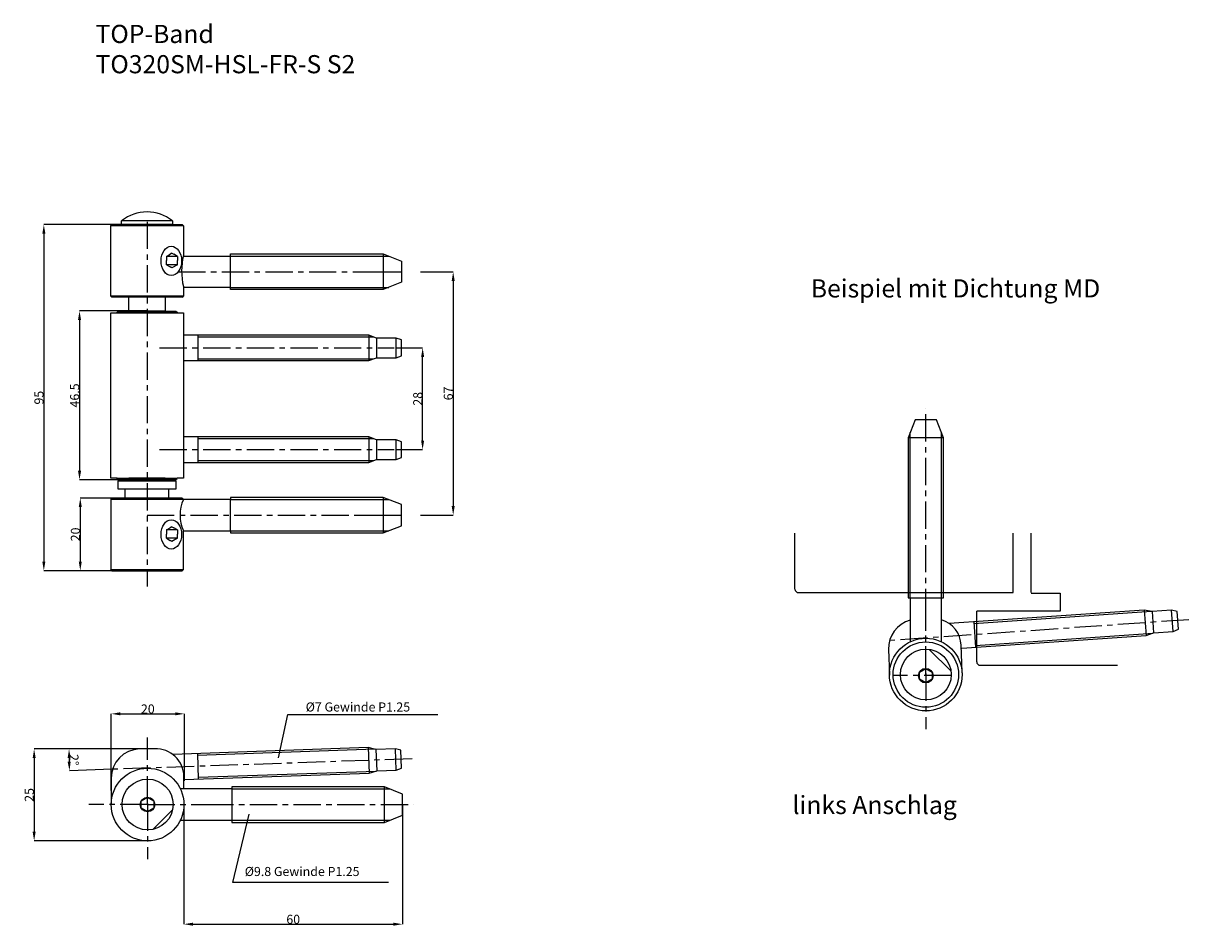
# Model space of a CAD drawing. Extents: x 490 to 1295, y 721 to 970.
# Drawn here: x 490 to 811, y 721 to 970 of the extents above; entities that cross this region are included whole.
import ezdxf

# ---------------------------------------------------------------- set-up
doc = ezdxf.new("R2010")
doc.units = 0
doc.header["$LTSCALE"] = 25
doc.header["$MEASUREMENT"] = 0
doc.linetypes.add('MITTE2', pattern=[0.48, 0.3, -0.06, 0.06, -0.06])
doc.linetypes.add('STRICHPUNKT', pattern=[1, 0.5, -0.25, 0, -0.25])
doc.layers.get('0').update_dxf_attribs({"color": 9, "linetype": 'CONTINUOUS'})
doc.layers.get('DEFPOINTS').update_dxf_attribs({"linetype": 'CONTINUOUS'})
doc.layers.add('1', color=5, linetype='CONTINUOUS')
doc.layers.add('MASSE', color=9, linetype='CONTINUOUS')
doc.dimstyles.get("Standard").update_dxf_attribs({"dimtxt": 0.18, "dimasz": 0.18, "dimexe": 0.18, "dimexo": 0.0625, "dimgap": 0.09, "dimtad": 0, "dimtih": 1, "dimtoh": 1, "dimdec": 4, "dimzin": 0, "dimdsep": 46, "dimtxsty": 'Standard', "dimcen": 0.09, "dimadec": 0, "dimazin": 0, "dimtfac": 1, "dimtdec": 4, "dimtofl": 0, "dimtmove": 0, "dimatfit": 3, "dimfxl": 1, "dimtolj": 1, "dimtzin": 0, "dimarcsym": 0})

# ---------------------------------------------------------------- blocks, each defined once
blk = doc.blocks.new('*D22')
at = {"color": 0, "linetype": 'ByBlock', "transparency": 16777216}
for p, q in [((521.78, 770), (502.53, 770)), ((514.4, 764.4), (502.63, 763.99))]:
    blk.add_line(p, q, dxfattribs=at)
blk.add_arc((674.75, 770), 172.22, 180.8317, 181.1683, dxfattribs=at)
for points in [[(502.13, 767.5), (502.96, 767.51), (502.53, 770)], [(502.98, 766.5), (502.15, 766.48), (502.63, 763.99)]]:
    blk.add_solid(points, dxfattribs=at)
at = {"layer": 'DEFPOINTS', "color": 0, "linetype": 'ByBlock', "transparency": 16777216}
for p in [(521.88, 770), (526.13, 770), (502.54, 768), (591.93, 767.11), (514.5, 764.41)]:
    blk.add_point(p, dxfattribs=at)
at = {"color": 0, "linetype": 'ByBlock', "transparency": 16777216, "insert": (503.89, 767.02), "char_height": 2.5, "attachment_point": 5, "rotation": 271}
blk.add_mtext('\\A1;2°', dxfattribs=at)
blk = doc.blocks.new('*D23')
at = {"color": 0, "linetype": 'ByBlock', "transparency": 16777216}
for p, q in [((592.37, 880.41), (599.8, 880.41)), ((599.8, 854.91), (599.8, 877.91)), ((592.37, 852.41), (599.8, 852.41))]:
    blk.add_line(p, q, dxfattribs=at)
for points in [[(599.38, 877.91), (600.22, 877.91), (599.8, 880.41)], [(599.38, 854.91), (600.22, 854.91), (599.8, 852.41)]]:
    blk.add_solid(points, dxfattribs=at)
at = {"layer": 'DEFPOINTS', "color": 0, "linetype": 'ByBlock', "transparency": 16777216}
for p in [(592.27, 880.41), (599.8, 880.41), (592.27, 852.41)]:
    blk.add_point(p, dxfattribs=at)
at = {"color": 0, "linetype": 'ByBlock', "transparency": 16777216, "insert": (598.46, 866.41), "char_height": 2.5, "attachment_point": 5, "rotation": 90}
blk.add_mtext('\\A1;28', dxfattribs=at)
blk = doc.blocks.new('*D24')
at = {"color": 0, "linetype": 'ByBlock', "transparency": 16777216}
for p, q in [((534.13, 754.61), (534.13, 721.77)), ((594.28, 754.61), (594.28, 721.77)), ((536.63, 721.77), (591.78, 721.77))]:
    blk.add_line(p, q, dxfattribs=at)
for points in [[(536.63, 722.18), (536.63, 721.35), (534.13, 721.77)], [(591.78, 722.18), (591.78, 721.35), (594.28, 721.77)]]:
    blk.add_solid(points, dxfattribs=at)
at = {"layer": 'DEFPOINTS', "color": 0, "linetype": 'ByBlock', "transparency": 16777216}
for p in [(534.13, 754.71), (594.28, 754.71), (594.28, 721.77)]:
    blk.add_point(p, dxfattribs=at)
at = {"color": 0, "linetype": 'ByBlock', "transparency": 16777216, "insert": (564.2, 723.11), "char_height": 2.5, "attachment_point": 5}
blk.add_mtext('\\A1;60', dxfattribs=at)
blk = doc.blocks.new('*D26')
at = {"color": 0, "linetype": 'ByBlock', "transparency": 16777216}
for p, q in [((514.13, 758.61), (514.13, 779.68)), ((516.63, 779.68), (531.76, 779.68)), ((534.26, 761.2), (534.26, 779.68))]:
    blk.add_line(p, q, dxfattribs=at)
for points in [[(516.63, 780.1), (516.63, 779.27), (514.13, 779.68)], [(531.76, 780.1), (531.76, 779.27), (534.26, 779.68)]]:
    blk.add_solid(points, dxfattribs=at)
at = {"layer": 'DEFPOINTS', "color": 0, "linetype": 'ByBlock', "transparency": 16777216}
for p in [(534.26, 779.68), (534.26, 761.1), (514.13, 758.51)]:
    blk.add_point(p, dxfattribs=at)
at = {"color": 0, "linetype": 'ByBlock', "transparency": 16777216, "insert": (524.19, 781.02), "char_height": 2.5, "attachment_point": 5}
blk.add_mtext('\\A1;20', dxfattribs=at)
blk = doc.blocks.new('*D27')
at = {"color": 0, "linetype": 'ByBlock', "transparency": 16777216}
for p, q in [((599.23, 901.38), (608.21, 901.38)), ((608.21, 898.88), (608.21, 836.88)), ((599.23, 834.38), (608.21, 834.38))]:
    blk.add_line(p, q, dxfattribs=at)
for points in [[(607.79, 898.88), (608.62, 898.88), (608.21, 901.38)], [(607.79, 836.88), (608.62, 836.88), (608.21, 834.38)]]:
    blk.add_solid(points, dxfattribs=at)
at = {"layer": 'DEFPOINTS', "color": 0, "linetype": 'ByBlock', "transparency": 16777216}
for p in [(599.13, 901.38), (599.13, 834.38), (608.21, 834.38)]:
    blk.add_point(p, dxfattribs=at)
at = {"color": 0, "linetype": 'ByBlock', "transparency": 16777216, "insert": (606.87, 867.88), "char_height": 2.5, "attachment_point": 5, "rotation": 90}
blk.add_mtext('\\A1;67', dxfattribs=at)
blk = doc.blocks.new('*D28')
at = {"color": 0, "linetype": 'ByBlock', "transparency": 16777216}
for p, q in [((523.88, 839.08), (505.62, 839.08)), ((505.62, 836.58), (505.62, 821.58)), ((523.88, 819.08), (505.62, 819.08))]:
    blk.add_line(p, q, dxfattribs=at)
for points in [[(505.2, 836.58), (506.03, 836.58), (505.62, 839.08)], [(505.2, 821.58), (506.03, 821.58), (505.62, 819.08)]]:
    blk.add_solid(points, dxfattribs=at)
at = {"layer": 'DEFPOINTS', "color": 0, "linetype": 'ByBlock', "transparency": 16777216}
for p in [(523.98, 839.08), (505.62, 819.08), (523.98, 819.08)]:
    blk.add_point(p, dxfattribs=at)
at = {"color": 0, "linetype": 'ByBlock', "transparency": 16777216, "insert": (504.28, 829.08), "char_height": 2.5, "attachment_point": 5, "rotation": 90}
blk.add_mtext('\\A1;20', dxfattribs=at)
blk = doc.blocks.new('*D29')
at = {"color": 0, "linetype": 'ByBlock', "transparency": 16777216}
for p, q in [((523.88, 890.58), (505.41, 890.58)), ((505.41, 888.08), (505.41, 846.58)), ((523.88, 844.08), (505.41, 844.08))]:
    blk.add_line(p, q, dxfattribs=at)
for points in [[(504.99, 888.08), (505.83, 888.08), (505.41, 890.58)], [(504.99, 846.58), (505.83, 846.58), (505.41, 844.08)]]:
    blk.add_solid(points, dxfattribs=at)
at = {"layer": 'DEFPOINTS', "color": 0, "linetype": 'ByBlock', "transparency": 16777216}
for p in [(523.98, 890.58), (505.41, 844.08), (523.98, 844.08)]:
    blk.add_point(p, dxfattribs=at)
at = {"color": 0, "linetype": 'ByBlock', "transparency": 16777216, "insert": (504.07, 867.33), "char_height": 2.5, "attachment_point": 5, "rotation": 90}
blk.add_mtext('\\A1;46.5', dxfattribs=at)
blk = doc.blocks.new('*D30')
at = {"color": 0, "linetype": 'ByBlock', "transparency": 16777216}
for p, q in [((515.78, 914.37), (495.59, 914.37)), ((495.59, 911.87), (495.59, 821.58)), ((516.03, 819.08), (495.59, 819.08))]:
    blk.add_line(p, q, dxfattribs=at)
for points in [[(495.17, 911.87), (496.01, 911.87), (495.59, 914.37)], [(495.17, 821.58), (496.01, 821.58), (495.59, 819.08)]]:
    blk.add_solid(points, dxfattribs=at)
at = {"layer": 'DEFPOINTS', "color": 0, "linetype": 'ByBlock', "transparency": 16777216}
for p in [(515.88, 914.37), (495.59, 819.08), (516.13, 819.08)]:
    blk.add_point(p, dxfattribs=at)
at = {"color": 0, "linetype": 'ByBlock', "transparency": 16777216, "insert": (494.25, 866.72), "char_height": 2.5, "attachment_point": 5, "rotation": 90}
blk.add_mtext('\\A1;95', dxfattribs=at)
blk = doc.blocks.new('*U48')
at = {"layer": 'MASSE', "color": 1, "linetype": 'Continuous'}
blk.add_line((0, 1), (0, -1), dxfattribs=at)
blk = doc.blocks.new('*U49')
at = {"layer": 'MASSE', "color": 0, "linetype": 'ByBlock', "lineweight": -2, "transparency": 16777216}
for p, rotation in [((523.26, 756.21), 120), ((525, 756.21), 59.99999999999999), ((522.4, 754.71), 180), ((523.26, 753.21), 239.9999999999999), ((525, 753.21), 299.9999999999999)]:
    blk.add_blockref('*U48', p, dxfattribs=dict(at, rotation=rotation))
blk.add_blockref('*U48', (525.86, 754.71), dxfattribs=at)
blk = doc.blocks.new('*U50')
at = {"layer": 'MASSE', "color": 1, "linetype": 'Continuous'}
blk.add_line((0, 1), (0, -1), dxfattribs=at)
blk = doc.blocks.new('*U52')
at = {"layer": 'MASSE', "color": 0, "linetype": 'ByBlock', "lineweight": -2, "transparency": 16777216}
for p, rotation in [((523.26, 756.21), 120), ((525, 756.21), 59.99999999999999), ((522.4, 754.71), 180), ((523.26, 753.21), 239.9999999999999), ((525, 753.21), 299.9999999999999)]:
    blk.add_blockref('*U50', p, dxfattribs=dict(at, rotation=rotation))
blk.add_blockref('*U50', (525.86, 754.71), dxfattribs=at)
blk = doc.blocks.new('*D53')
at = {"layer": 'DEFPOINTS', "color": 0, "linetype": 'Continuous', "transparency": 16777216}
for p in [(524.13, 770), (492.92, 744.71), (524.13, 744.71)]:
    blk.add_point(p, dxfattribs=at)
at = {"layer": 'MASSE', "color": 0, "linetype": 'Continuous', "lineweight": -2, "transparency": 16777216}
for p, q in [((524.03, 770), (492.92, 770)), ((492.92, 767.5), (492.92, 747.21)), ((524.03, 744.71), (492.92, 744.71))]:
    blk.add_line(p, q, dxfattribs=at)
at = {"layer": 'MASSE', "color": 0, "linetype": 'Continuous', "transparency": 16777216}
for points in [[(492.51, 767.5), (493.34, 767.5), (492.92, 770)], [(492.51, 747.21), (493.34, 747.21), (492.92, 744.71)]]:
    blk.add_solid(points, dxfattribs=at)
at = {"layer": 'MASSE', "color": 0, "linetype": 'Continuous', "transparency": 16777216, "insert": (491.58, 757.36), "char_height": 2.5, "attachment_point": 5, "rotation": 90}
blk.add_mtext('\\A1;25', dxfattribs=at)

msp = doc.modelspace()

# ---------------------------------------------------------------- linework, layer by layer
at = {"layer": '1', "color": 9, "linetype": 'Continuous'}
for p, q in [((533.98022, 914.06865), (513.98022, 914.06865)), ((530.98022, 915.36865), (516.98022, 915.36865)), ((546.98022, 905.67736), (590.48022, 905.67736)), ((533.98022, 894.66865), (513.98022, 894.66865)), ((546.98022, 897.07736), (590.48022, 897.07736)), ((532.23305, 890.27736), (515.73305, 890.27736)), ((586.31356, 883.40601), (537.98022, 883.40601)), ((537.98022, 877.40601), (586.31356, 877.40601)), ((733.9329, 811.63687), (733.9329, 857.13687)), ((742.5329, 811.63687), (742.5329, 857.13687)), ((586.31356, 855.40601), (537.98022, 855.40601)), ((537.98022, 849.40601), (586.31356, 849.40601)), ((515.73305, 844.37736), (532.23305, 844.37736)), ((546.98022, 838.67736), (590.48022, 838.67736)), ((546.98022, 830.07736), (590.48022, 830.07736)), ((800.30464, 807.89009), (751.48446, 804.47625)), ((751.903, 798.49086), (800.72318, 801.9047)), ((586.7708, 769.93411), (537.86122, 768.22615)), ((538.07062, 762.22981), (586.9802, 763.93777)), ((547.27885, 759.00846), (590.77885, 759.00846)), ((547.27885, 750.40846), (590.77885, 750.40846))]:
    msp.add_line(p, q, dxfattribs=at)
at = {"layer": '1', "color": 1, "linetype": 'Continuous'}
for p, q in [((513.98022, 894.66865), (513.98022, 914.06865)), ((514.78022, 914.36865), (516.98022, 914.36865)), ((516.98022, 914.36865), (516.98022, 915.36865)), ((530.98022, 915.36865), (530.98022, 914.36865)), ((530.98022, 914.36865), (533.68022, 914.36865)), ((533.68022, 914.36865), (533.98022, 914.06865)), ((533.98022, 914.06865), (533.98022, 905.86321)), ((529.36119, 905.62053), (530.36119, 906.19789)), ((529.36119, 905.62053), (529.36119, 904.46583)), ((529.36119, 903.31113), (529.36119, 904.46583)), ((530.84142, 906.47515), (530.36119, 906.19789)), ((530.84142, 906.47515), (531.32165, 906.19789)), ((532.32165, 905.62053), (531.32165, 906.19789)), ((532.32165, 905.62053), (532.32165, 904.46583)), ((532.32165, 903.31113), (532.32165, 904.46583)), ((533.98022, 905.67736), (546.98022, 905.67736)), ((546.98022, 905.67736), (546.98022, 906.27736)), ((546.98022, 906.27736), (588.98022, 906.27736)), ((588.98022, 906.27736), (588.98022, 896.47736)), ((588.98022, 906.27736), (593.98022, 904.27736)), ((593.98022, 904.27736), (593.98022, 898.47736)), ((529.36119, 903.31113), (530.36119, 902.73378)), ((530.84142, 902.45652), (530.36119, 902.73378)), ((532.32165, 903.31113), (530.84142, 902.45652)), ((593.98022, 898.47736), (588.98022, 896.47736)), ((513.98022, 894.66865), (514.28022, 894.36865)), ((533.98022, 897.31152), (533.98022, 894.66865)), ((546.98022, 897.07736), (533.98022, 897.07736)), ((546.98022, 896.47736), (546.98022, 897.07736)), ((588.98022, 896.47736), (546.98022, 896.47736)), ((518.98022, 894.36865), (514.28022, 894.36865)), ((518.98022, 890.57736), (518.98022, 894.36865)), ((533.18022, 894.36865), (528.98022, 894.36865)), ((528.98022, 894.36865), (528.98022, 890.57736)), ((513.98305, 844.57736), (513.98305, 890.07736)), ((513.98305, 890.07736), (515.73305, 890.07736)), ((515.73305, 890.27736), (516.03305, 890.57736)), ((515.73305, 890.07736), (515.73305, 890.27736)), ((516.03305, 890.57736), (531.93305, 890.57736)), ((528.98305, 890.57736), (518.98305, 890.57736)), ((531.93305, 890.57736), (532.23305, 890.27736)), ((532.23305, 890.27736), (532.23305, 890.07736)), ((532.23305, 890.07736), (533.98305, 890.07736)), ((533.98305, 890.07736), (533.98305, 844.57736)), ((537.98022, 883.90601), (537.98022, 876.90601)), ((587.11356, 883.10601), (587.11356, 877.70601)), ((592.48022, 877.70601), (592.48022, 883.10601)), ((735.3329, 860.63687), (733.3329, 855.63687)), ((741.1329, 860.63687), (735.3329, 860.63687)), ((743.1329, 855.63687), (741.1329, 860.63687)), ((537.98022, 855.90601), (537.98022, 848.90601)), ((587.11356, 855.10601), (587.11356, 849.70601)), ((592.48022, 849.70601), (592.48022, 855.10601)), ((743.1329, 855.63687), (733.3329, 855.63687)), ((733.3329, 855.63687), (733.3329, 811.63687)), ((743.1329, 811.63687), (743.1329, 855.63687)), ((515.73305, 844.57736), (513.98305, 844.57736)), ((515.73305, 844.37736), (515.73305, 844.57736)), ((516.03305, 844.07736), (515.73305, 844.37736)), ((516.28305, 844.07736), (515.98305, 843.77736)), ((515.98305, 843.77736), (515.98305, 841.57736)), ((531.93305, 844.07736), (516.03305, 844.07736)), ((518.98305, 844.07736), (516.28305, 844.07736)), ((528.98305, 844.57736), (518.98305, 844.57736)), ((531.68305, 844.07736), (528.98305, 844.07736)), ((531.98305, 843.77736), (531.68305, 844.07736)), ((532.23305, 844.37736), (531.93305, 844.07736)), ((531.98305, 841.57736), (531.98305, 843.77736)), ((533.98305, 844.57736), (532.23305, 844.57736)), ((513.98305, 838.77736), (513.98305, 819.37736)), ((533.98305, 838.67736), (533.98305, 838.77736)), ((588.98022, 839.27736), (588.98022, 829.47736)), ((529.36401, 830.32925), (530.36401, 830.9066)), ((530.84424, 831.18386), (530.36401, 830.9066)), ((530.84424, 831.18386), (531.32448, 830.9066)), ((532.32448, 830.32925), (531.32448, 830.9066)), ((529.36401, 830.32925), (529.36401, 829.17455)), ((529.36401, 828.01985), (529.36401, 829.17455)), ((529.36401, 828.01985), (530.36401, 827.4425)), ((530.84424, 827.16524), (530.36401, 827.4425)), ((532.32448, 828.01985), (530.84424, 827.16524)), ((532.32448, 830.32925), (532.32448, 829.17455)), ((532.32448, 828.01985), (532.32448, 829.17455)), ((533.98305, 819.37736), (533.98305, 830.07736)), ((514.78305, 819.07736), (517.48305, 819.07736)), ((530.48305, 819.07736), (533.68305, 819.07736)), ((533.68305, 819.07736), (533.98305, 819.37736)), ((733.9329, 811.63687), (733.9329, 799.51585)), ((742.5329, 799.51585), (742.5329, 811.63687)), ((806.26676, 802.34247), (805.85519, 808.2281)), ((751.44959, 804.97503), (751.93788, 797.99208)), ((800.5016, 807.85374), (800.91316, 801.96811)), ((586.96637, 769.89091), (587.17228, 763.99451)), ((592.53567, 764.1818), (592.32977, 770.07821)), ((537.84377, 768.72585), (538.08807, 761.73011)), ((589.27885, 749.80846), (589.27885, 759.60846))]:
    msp.add_line(p, q, dxfattribs=at)
at = {"layer": '1', "color": 2, "linetype": 'MITTE2'}
for p, q in [((532.55421, 901.37736), (581.51483, 901.37736)), ((527.4345, 880.40865), (591.98022, 880.40865)), ((527.4345, 852.40865), (591.98022, 852.40865)), ((523.98022, 834.37736), (581.51483, 834.37736))]:
    msp.add_line(p, q, dxfattribs=at)
at = {"layer": '1', "color": 2, "linetype": 'STRICHPUNKT'}
for p, q in [((581.51483, 901.37736), (599.13126, 901.37736)), ((581.51483, 834.37736), (599.13126, 834.37736))]:
    msp.add_line(p, q, dxfattribs=at)
at = {"layer": '1', "linetype": 'Continuous'}
for p, q in [((738.2329, 780.78756), (738.3329, 780.78756)), ((524.12954, 745.00846), (524.22954, 745.00846))]:
    msp.add_line(p, q, dxfattribs=at)
at = {"layer": '1', "color": 1, "linetype": 'Continuous'}
for points in [[(534.12954, 876.90601), (584.98022, 876.90601), (587.11356, 877.70601), (592.48022, 877.70601), (593.98022, 878.20601), (593.98022, 882.60601), (592.48022, 883.10601), (587.11356, 883.10601), (584.98022, 883.90601), (534.12221, 883.90601)], [(534.12954, 848.90601), (584.98022, 848.90601), (587.11356, 849.70601), (592.48022, 849.70601), (593.98022, 850.20601), (593.98022, 854.60601), (592.48022, 855.10601), (587.11356, 855.10601), (584.98022, 855.90601), (534.12221, 855.90601)], [(533.98022, 830.07736), (546.98022, 830.07736), (546.98022, 829.47736), (588.98022, 829.47736), (593.98022, 831.47736), (593.98022, 837.27736), (588.98022, 839.27736), (546.98022, 839.27736), (546.98022, 838.67736), (533.98022, 838.67736)], [(748.09657, 797.72347), (798.82339, 801.27063), (800.91316, 801.96811), (806.26676, 802.34247), (807.72822, 802.94588), (807.38642, 807.83395), (805.85519, 808.2281), (800.5016, 807.85374), (798.3351, 808.25358), (744.69558, 804.50274)], [(534.23972, 761.59572), (585.05944, 763.37039), (587.17228, 763.99451), (592.53567, 764.1818), (594.01731, 764.73384), (593.8463, 769.63086), (592.32977, 770.07821), (586.96637, 769.89091), (584.81514, 770.36612), (531.0774, 768.48956)], [(533.00872, 750.40846), (547.27885, 750.40846), (547.27885, 749.80846), (589.27885, 749.80846), (594.27885, 751.80846), (594.27885, 757.60846), (589.27885, 759.60846), (547.27885, 759.60846), (547.27885, 759.00846), (533.15782, 759.00846)]]:
    msp.add_lwpolyline(points, dxfattribs=at)
at = {"layer": '1', "color": 9, "linetype": 'Continuous'}
for centre, radius in [((738.2329, 790.48756), 9), ((738.2329, 790.18756), 2), ((524.12954, 754.70846), 2)]:
    msp.add_circle(centre, radius, dxfattribs=at)
at = {"layer": '1', "color": 1, "linetype": 'Continuous'}
for centre, radius, start, end in [((523.98022, 906.81865), 11.05, 50.6923519, 129.3076481), ((552.06542, 901.59348), 18.58519, 166.6418336, 193.3204228), ((543.7313, 834.37736), 10.6545, 156.1974858, 203.8025142)]:
    msp.add_arc(centre, radius, start, end, dxfattribs=at)
at = {"layer": 'MASSE', "color": 1, "linetype": 'Continuous'}
for p, q in [((513.98022, 914.06865), (514.28022, 914.36865)), ((530.98022, 914.36865), (514.28022, 914.36865)), ((532.32165, 905.62053), (529.36119, 905.62053)), ((546.98022, 897.07736), (546.98022, 905.67736)), ((532.32165, 903.31113), (529.36119, 903.31113)), ((533.68022, 894.36865), (533.98022, 894.66865)), ((533.68022, 894.36865), (518.98022, 894.36865)), ((515.73305, 890.07736), (532.23305, 890.07736)), ((584.98022, 883.90601), (584.98022, 876.90601)), ((584.98022, 855.90601), (584.98022, 848.90601)), ((515.73305, 844.57736), (532.23305, 844.57736)), ((528.98305, 844.07736), (518.98305, 844.07736)), ((515.98305, 841.57736), (531.98305, 841.57736)), ((517.98305, 839.07736), (517.98305, 841.57736)), ((529.98305, 839.07736), (529.98305, 841.57736)), ((514.28305, 839.07736), (513.98305, 838.77736)), ((533.68305, 839.07736), (514.28305, 839.07736)), ((533.68305, 839.07736), (533.98305, 838.77736)), ((546.98022, 830.07736), (546.98022, 838.67736)), ((532.32448, 830.32925), (529.36401, 830.32925)), ((532.32448, 828.01985), (529.36401, 828.01985)), ((702.2329, 814.03687), (702.2329, 829.40415)), ((762.2329, 813.03687), (762.2329, 829.40415)), ((767.2329, 813.03687), (767.2329, 829.40415)), ((514.28305, 819.07736), (513.98305, 819.37736)), ((514.28305, 819.07736), (530.48305, 819.07736)), ((703.2329, 813.03687), (762.2329, 813.03687)), ((733.3329, 811.63687), (743.1329, 811.63687)), ((767.2329, 812.93687), (775.2329, 812.93687)), ((775.2329, 812.93687), (775.2329, 807.93687)), ((798.3351, 808.25358), (798.82339, 801.27063)), ((775.2329, 807.93687), (752.2329, 807.93687)), ((752.2329, 794.03687), (752.2329, 807.93687)), ((745.16619, 791.45166), (739.197, 797.42085)), ((753.2329, 793.03687), (790.94121, 793.03687)), ((584.81514, 770.36612), (585.05944, 763.37039)), ((547.27885, 759.00846), (547.27885, 750.40846)), ((525.6008, 747.86483), (530.97317, 753.2372))]:
    msp.add_line(p, q, dxfattribs=at)
at = {"layer": 'MASSE', "color": 2, "linetype": 'MITTE2'}
for p, q in [((523.98022, 915.16464), (523.98022, 814.73658)), ((523.98022, 915.16464), (523.98022, 814.73658)), ((738.2329, 806.63571), (738.2329, 863.63687)), ((738.2329, 790.78756), (738.2329, 808.90401)), ((810.55184, 805.59931), (728.26873, 799.84552)), ((738.2329, 790.48756), (738.2329, 806.96211)), ((745.2329, 790.18756), (729.08476, 790.18756)), ((738.2329, 790.78756), (738.2329, 775.48391)), ((524.12954, 755.00846), (524.12954, 773.12491)), ((596.93181, 767.28711), (514.49802, 764.40846)), ((524.12954, 754.70846), (507.98139, 754.70846)), ((524.12954, 755.00846), (524.12954, 739.70481)), ((524.12954, 754.70846), (540.60409, 754.70846)), ((540.27768, 754.70846), (597.27885, 754.70846))]:
    msp.add_line(p, q, dxfattribs=at)
at = {"layer": 'MASSE', "linetype": 'Continuous'}
for p, q in [((531.98305, 843.77736), (515.98305, 843.77736)), ((513.98305, 838.77736), (533.98305, 838.77736)), ((513.98305, 819.37736), (533.98305, 819.37736)), ((560.1041, 767.59755), (562.75583, 779.47964)), ((562.75583, 779.47964), (603.97837, 779.47964)), ((547.54482, 733.27859), (552.07958, 752.07344)), ((590.42391, 733.27859), (547.54482, 733.27859))]:
    msp.add_line(p, q, dxfattribs=at)
at = {"layer": 'MASSE', "color": 1, "linetype": 'Continuous'}
for points in [[(733.9329, 805.44714, 0.350090297), (727.98423, 797.43412), (728.22853, 790.43838, 0.003750158), (728.23488, 790.28852, 0.003750158)], [(748.22045, 790.98643, 0.003750158), (748.21634, 791.13637), (747.95648, 798.57781, 0.31894608), (742.5329, 805.5479)], [(534.12954, 759.00846), (534.12954, 762.45443, 0.426022099), (526.12954, 770.00443), (521.87553, 770.00443, 0.404942883), (514.12954, 762.00846), (514.12954, 755.00846, 0.003750158), (514.13066, 754.85846, 0.003750158)]]:
    msp.add_lwpolyline(points, format="xyb", dxfattribs=at)
for centre, radius in [((738.2329, 790.48756), 10), ((738.2329, 790.48756), 7), ((524.12954, 754.70846), 10), ((524.12954, 754.70846), 7)]:
    msp.add_circle(centre, radius, dxfattribs=at)
for centre in [(703.2329, 814.03687), (753.2329, 794.03687)]:
    msp.add_arc(centre, 1, 180, 270, dxfattribs=at)
for centre in [(530.65119, 904.36865), (530.65402, 829.07736)]:
    msp.add_ellipse(centre, major_axis=(0, 4.04333), ratio=0.699529803, dxfattribs=at)

# ---------------------------------------------------------------- block references
at = {"layer": 'MASSE', "linetype": 'Continuous'}
for name, p in [('*U52', (214.10337, 35.4791)), ('*U49', (0, 0))]:
    msp.add_blockref(name, p, dxfattribs=at)

# ---------------------------------------------------------------- texts
for s, height, p in [('TOP-Band', 5, (509.80328, 964.35559)), ('TO320SM-HSL-FR-S S2', 5, (509.80328, 956.02225)), ('Beispiel mit Dichtung MD', 5, (706.57629, 894.30108)), ('%%c7 Gewinde P1.25', 2.5, (567.62759, 780.31496)), ('links Anschlag', 5, (701.55577, 752.08322)), ('%%c9.8 Gewinde P1.25', 2.5, (550.86095, 735.02547))]:
    msp.add_text(s, height=height, dxfattribs=at).set_placement(p)

# ---------------------------------------------------------------- dimensions: what is measured, and where the dimension line sits
for base, p1, p2, text, picture, middle in [((495.59059, 819.07736), (515.88022, 914.36865), (516.13305, 819.07736), '95', '*D30', (494.25059, 866.72301)), ((608.20646, 834.37736), (599.13126, 901.37736), (599.13126, 834.37736), '67', '*D27', (606.86646, 867.87736)), ((505.41055, 844.07736), (523.98305, 890.57736), (523.98022, 844.07736), '46.5', '*D29', (504.07055, 867.32736)), ((505.61513, 819.07736), (523.98022, 839.07736), (523.98022, 819.07736), '20', '*D28', (504.27513, 829.07736)), ((492.92211, 744.70846), (524.12954, 770.00443), (524.12954, 744.70846), '25', '*D53', (491.58211, 757.35645))]:
    dim = msp.add_linear_dim(base=base, p1=p1, p2=p2, angle=90, text=text, dimstyle='Standard', override={"dimtxt": 2.5, "dimasz": 2.5, "dimexe": 0, "dimexo": 0.1, "dimtad": 1, "dimtih": 0, "dimtoh": 0, "dimcen": 1.5, "dimtfac": 0.8, "dimtix": 1}, dxfattribs=at)
    dim.commit()
    dim.dimension.update_dxf_attribs({"geometry": picture, "text_midpoint": middle})
at = {"layer": 'MASSE', "color": 9, "linetype": 'Continuous'}
dim = msp.add_linear_dim(base=(599.80012, 880.40865), p1=(592.27325, 852.40865), p2=(592.27325, 880.40865), angle=90, text='28', dimstyle='Standard', override={"dimtxt": 2.5, "dimasz": 2.5, "dimexe": 0, "dimexo": 0.1, "dimtad": 1, "dimtih": 0, "dimtoh": 0, "dimcen": 1.5, "dimtfac": 0.8, "dimtix": 1}, dxfattribs=at)
dim.commit()
dim.dimension.update_dxf_attribs({"geometry": '*D23', "text_midpoint": (598.46012, 866.40865)})
at = {"layer": 'MASSE', "linetype": 'Continuous'}
for base, p1, p2, text, picture, middle in [((534.25717, 779.68231), (514.12954, 758.50846), (534.25717, 761.09603), '20', '*D26', (524.19336, 781.02231)), ((594.27885, 721.76596), (534.12503, 754.70846), (594.27885, 754.70846), '60', '*D24', (564.20194, 723.10596))]:
    dim = msp.add_linear_dim(base=base, p1=p1, p2=p2, text=text, dimstyle='Standard', override={"dimtxt": 2.5, "dimasz": 2.5, "dimexe": 0, "dimexo": 0.1, "dimtad": 1, "dimtih": 0, "dimtoh": 0, "dimcen": 1.5, "dimtfac": 0.8, "dimtix": 1}, dxfattribs=at)
    dim.commit()
    dim.dimension.update_dxf_attribs({"geometry": picture, "text_midpoint": middle})
dim = msp.add_angular_dim_2l(base=(502.53994, 768.00064), line1=((591.93302, 767.11255), (514.49802, 764.40846)), line2=((521.87553, 770.00443), (526.12954, 770.00443)), text='2%%D', dimstyle='Standard', override={"dimtxt": 2.5, "dimasz": 2.5, "dimexe": 0, "dimexo": 0.1, "dimtad": 1, "dimtih": 0, "dimtoh": 0, "dimcen": 1.5, "dimadec": 4, "dimtfac": 0.8, "dimtix": 1}, dxfattribs=at)
dim.commit()
dim.dimension.update_dxf_attribs({"geometry": '*D22', "text_midpoint": (503.89431, 767.02221)})

doc.saveas('drawing.dxf')
